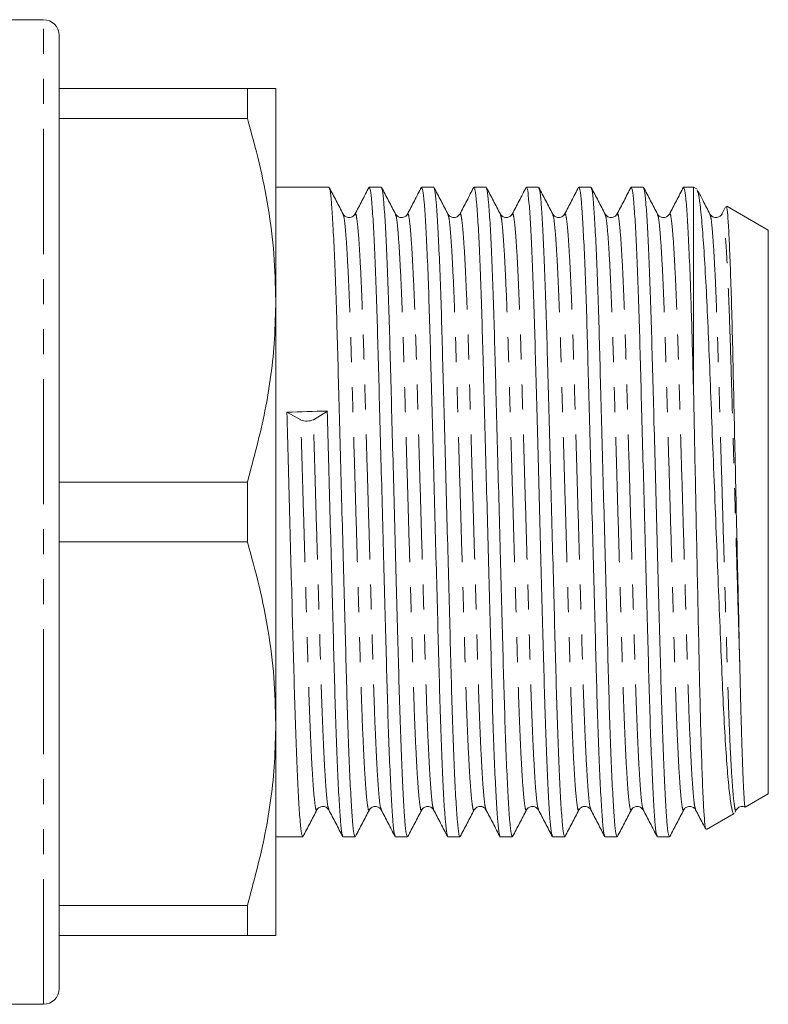
# Model space of a CAD drawing. Units: millimetres. Extents: x 147 to 261, y 85 to 282.
# Drawn here: x 223 to 261, y 86 to 136 of the extents above; entities that cross this region are included whole.
import ezdxf

# ---------------------------------------------------------------- set-up
doc = ezdxf.new("R2010")
doc.units = ezdxf.units.MM
doc.linetypes.add('PHANTOM', pattern=[12.7, 6.35, -1.27, 1.27, -1.27, 1.27, -1.27])

msp = doc.modelspace()

# ---------------------------------------------------------------- linework, layer by layer
at = {"color": 7, "linetype": 'Continuous', "lineweight": 15}
for p, q in [((223.789, 135.69), (219.589, 135.69)), ((224.589, 86.49), (224.589, 134.89)), ((224.589, 132.19), (234.145, 132.19)), ((234.145, 130.676), (234.145, 132.19)), ((235.589, 132.19), (235.589, 121.44)), ((234.145, 130.676), (224.589, 130.676)), ((238.283, 127.19), (235.589, 127.19)), ((240.943, 127.19), (240.334, 127.19)), ((243.603, 127.19), (242.994, 127.19)), ((246.263, 127.19), (245.654, 127.19)), ((248.923, 127.19), (248.314, 127.19)), ((251.583, 127.19), (250.974, 127.19)), ((254.243, 127.19), (253.634, 127.19)), ((256.789, 127.19), (256.294, 127.19)), ((256.97, 127.085), (256.789, 127.19)), ((256.789, 127.19), (256.789, 117.04)), ((258.419, 126.18), (258.229, 125.816)), ((260.589, 124.996), (258.478, 126.215)), ((260.589, 124.996), (260.589, 96.384)), ((235.589, 121.44), (235.589, 99.94)), ((236.861, 115.362), (236.155, 115.761)), ((238.205, 115.816), (237.499, 115.378)), ((224.589, 112.204), (234.145, 112.204)), ((234.145, 109.176), (234.145, 112.204)), ((234.145, 109.176), (224.589, 109.176)), ((235.589, 99.94), (235.589, 89.19)), ((259.418, 95.708), (260.589, 96.384)), ((258.899, 95.45), (258.958, 95.564)), ((257.455, 94.575), (258.856, 95.384)), ((235.589, 94.19), (236.953, 94.19)), ((239.004, 94.19), (239.613, 94.19)), ((241.664, 94.19), (242.273, 94.19)), ((244.324, 94.19), (244.933, 94.19)), ((246.984, 94.19), (247.593, 94.19)), ((249.644, 94.19), (250.253, 94.19)), ((252.304, 94.19), (252.913, 94.19)), ((254.964, 94.19), (255.573, 94.19)), ((224.589, 90.704), (234.145, 90.704)), ((234.145, 89.19), (234.145, 90.704)), ((234.145, 89.19), (224.589, 89.19)), ((219.589, 85.69), (223.789, 85.69))]:
    msp.add_line(p, q, dxfattribs=at)
at = {"color": 8, "linetype": 'PHANTOM', "lineweight": 0}
msp.add_line((223.789, 85.69), (223.789, 135.69), dxfattribs=at)
at = {"color": 7, "linetype": 'Continuous', "lineweight": 15}
for centre, radius, start, end in [((223.789, 134.89), 0.8, 0, 90), ((237.16, 116.14), 0.834, 248.9667, 293.9524), ((223.789, 86.49), 0.8, 270, 0)]:
    msp.add_arc(centre, radius, start, end, dxfattribs=at)
msp.add_ellipse((237.181, 110.69), major_axis=(582.671, 15.694), ratio=0.008744, start_param=1.568802, end_param=1.57232, dxfattribs=at)
for points, knots in [([(235.589, 132.19), (235.538, 132.19), (235.451, 132.19), (234.888, 132.19), (234.393, 132.19), (234.145, 132.19)], [0, 0, 0, 0, 0.405839, 0.702184, 1, 1, 1, 1]), ([(234.145, 130.676), (234.356, 129.925), (234.776, 128.423), (235.228, 126.124), (235.531, 123.794), (235.569, 122.225), (235.589, 121.44)], [0, 0, 0, 0, 0.248136, 0.496234, 0.74813, 1, 1, 1, 1]), ([(239.009, 125.815), (238.891, 126.041), (238.655, 126.494), (238.419, 126.947), (238.301, 127.173)], [0, 0, 0, 0, 0.4999681, 1, 1, 1, 1]), ([(238.301, 127.134), (238.316, 127.103), (238.351, 127.028), (238.412, 126.447), (238.482, 125.451), (238.553, 124.059), (238.622, 122.345), (238.688, 120.376), (238.746, 118.2), (238.81, 115.835), (238.878, 113.297), (238.949, 110.661), (239.02, 108.025), (239.088, 105.49), (239.151, 103.128), (239.21, 100.956), (239.276, 98.994), (239.345, 97.286), (239.416, 95.903), (239.486, 94.911), (239.553, 94.3), (239.593, 94.228), (239.613, 94.192)], [0, 0, 0, 0, 0.0351954, 0.0859948, 0.1376628, 0.1895525, 0.2410006, 0.2913766, 0.3403432, 0.3902341, 0.4413918, 0.4932074, 0.545023, 0.5961808, 0.6460716, 0.6950382, 0.7454142, 0.7968623, 0.848752, 0.90042, 0.9512194, 1, 1, 1, 1]), ([(240.321, 127.181), (240.202, 126.953), (239.964, 126.497), (239.727, 126.042), (239.608, 125.814)], [0, 0, 0, 0, 0.500033, 1, 1, 1, 1]), ([(241.645, 94.249), (241.631, 94.279), (241.597, 94.354), (241.536, 94.933), (241.466, 95.929), (241.395, 97.321), (241.325, 99.035), (241.26, 101.004), (241.201, 103.18), (241.138, 105.545), (241.069, 108.083), (240.999, 110.719), (240.928, 113.355), (240.86, 115.89), (240.796, 118.252), (240.737, 120.423), (240.672, 122.386), (240.603, 124.094), (240.532, 125.477), (240.461, 126.469), (240.395, 127.08), (240.354, 127.152), (240.334, 127.188)], [0, 0, 0, 0, 0.0346326, 0.0854616, 0.1371597, 0.1890797, 0.2405578, 0.2909632, 0.3399584, 0.3898783, 0.4410659, 0.4929118, 0.5447576, 0.5959452, 0.6458651, 0.6948603, 0.7452657, 0.7967438, 0.8486638, 0.9003619, 0.951191, 1, 1, 1, 1]), ([(241.669, 125.814), (241.551, 126.04), (241.315, 126.493), (241.079, 126.945), (240.961, 127.172)], [0, 0, 0, 0, 0.499968, 1, 1, 1, 1]), ([(240.962, 127.132), (240.976, 127.101), (241.011, 127.026), (241.072, 126.447), (241.142, 125.451), (241.213, 124.059), (241.282, 122.345), (241.348, 120.376), (241.406, 118.2), (241.47, 115.835), (241.538, 113.297), (241.609, 110.661), (241.68, 108.025), (241.748, 105.49), (241.811, 103.128), (241.87, 100.956), (241.936, 98.994), (242.005, 97.286), (242.076, 95.903), (242.146, 94.911), (242.213, 94.3), (242.253, 94.228), (242.273, 94.192)], [0, 0, 0, 0, 0.034693, 0.085519, 0.137214, 0.189131, 0.240605, 0.291008, 0.34, 0.389917, 0.441101, 0.492944, 0.544786, 0.59597, 0.645887, 0.694879, 0.745282, 0.796757, 0.848673, 0.900368, 0.951194, 1, 1, 1, 1]), ([(242.981, 127.181), (242.862, 126.954), (242.625, 126.498), (242.387, 126.042), (242.269, 125.815)], [0, 0, 0, 0, 0.500031, 1, 1, 1, 1]), ([(244.307, 94.245), (244.292, 94.276), (244.257, 94.351), (244.196, 94.933), (244.126, 95.929), (244.055, 97.321), (243.985, 99.035), (243.92, 101.004), (243.861, 103.18), (243.798, 105.545), (243.729, 108.083), (243.659, 110.719), (243.588, 113.355), (243.52, 115.89), (243.456, 118.252), (243.397, 120.423), (243.332, 122.386), (243.263, 124.094), (243.192, 125.477), (243.121, 126.469), (243.055, 127.08), (243.014, 127.152), (242.994, 127.188)], [0, 0, 0, 0, 0.035494, 0.086278, 0.13793, 0.189804, 0.241236, 0.291596, 0.340548, 0.390423, 0.441565, 0.493364, 0.545164, 0.596306, 0.646181, 0.695133, 0.745493, 0.796925, 0.848799, 0.900451, 0.951235, 1, 1, 1, 1]), ([(244.329, 125.814), (244.211, 126.04), (243.975, 126.493), (243.739, 126.945), (243.622, 127.172)], [0, 0, 0, 0, 0.499967, 1, 1, 1, 1]), ([(243.622, 127.131), (243.636, 127.101), (243.671, 127.026), (243.732, 126.447), (243.802, 125.451), (243.873, 124.059), (243.942, 122.345), (244.008, 120.376), (244.066, 118.2), (244.13, 115.835), (244.198, 113.297), (244.269, 110.661), (244.34, 108.025), (244.408, 105.49), (244.471, 103.128), (244.53, 100.956), (244.596, 98.994), (244.665, 97.286), (244.736, 95.903), (244.806, 94.911), (244.873, 94.3), (244.913, 94.228), (244.933, 94.192)], [0, 0, 0, 0, 0.034626, 0.085455, 0.137154, 0.189074, 0.240552, 0.290958, 0.339954, 0.389874, 0.441062, 0.492908, 0.544754, 0.595942, 0.645863, 0.694858, 0.745264, 0.796742, 0.848663, 0.900361, 0.951191, 1, 1, 1, 1]), ([(245.641, 127.182), (245.522, 126.954), (245.285, 126.498), (245.047, 126.042), (244.929, 125.815)], [0, 0, 0, 0, 0.500033, 1, 1, 1, 1]), ([(246.965, 94.249), (246.951, 94.279), (246.917, 94.354), (246.856, 94.933), (246.786, 95.929), (246.715, 97.321), (246.645, 99.035), (246.58, 101.004), (246.521, 103.18), (246.458, 105.545), (246.389, 108.083), (246.319, 110.719), (246.248, 113.355), (246.18, 115.89), (246.116, 118.252), (246.057, 120.423), (245.992, 122.386), (245.923, 124.094), (245.852, 125.477), (245.781, 126.469), (245.715, 127.08), (245.674, 127.152), (245.654, 127.188)], [0, 0, 0, 0, 0.034675, 0.085502, 0.137198, 0.189115, 0.240591, 0.290994, 0.339987, 0.389905, 0.441091, 0.492934, 0.544778, 0.595963, 0.645881, 0.694874, 0.745277, 0.796753, 0.84867, 0.900366, 0.951193, 1, 1, 1, 1]), ([(246.989, 125.814), (246.871, 126.04), (246.635, 126.493), (246.399, 126.945), (246.281, 127.172)], [0, 0, 0, 0, 0.4999672, 1, 1, 1, 1]), ([(246.282, 127.131), (246.296, 127.101), (246.331, 127.026), (246.392, 126.447), (246.462, 125.451), (246.533, 124.059), (246.602, 122.345), (246.668, 120.376), (246.726, 118.2), (246.79, 115.835), (246.858, 113.297), (246.929, 110.661), (247, 108.025), (247.068, 105.49), (247.131, 103.128), (247.19, 100.956), (247.256, 98.994), (247.325, 97.286), (247.396, 95.903), (247.466, 94.911), (247.533, 94.3), (247.573, 94.228), (247.593, 94.192)], [0, 0, 0, 0, 0.0346851, 0.0855114, 0.1372067, 0.1891238, 0.2405991, 0.2910018, 0.3399943, 0.3899115, 0.4410963, 0.4929394, 0.5447824, 0.5959672, 0.6458844, 0.6948769, 0.7452796, 0.7967549, 0.848672, 0.9003673, 0.9511936, 1, 1, 1, 1]), ([(248.301, 127.181), (248.182, 126.953), (247.944, 126.497), (247.707, 126.041), (247.588, 125.814)], [0, 0, 0, 0, 0.500032, 1, 1, 1, 1]), ([(249.626, 94.248), (249.611, 94.279), (249.577, 94.353), (249.516, 94.933), (249.446, 95.929), (249.375, 97.321), (249.305, 99.035), (249.24, 101.004), (249.181, 103.18), (249.118, 105.545), (249.049, 108.083), (248.979, 110.719), (248.908, 113.355), (248.84, 115.89), (248.776, 118.252), (248.717, 120.423), (248.652, 122.386), (248.583, 124.094), (248.512, 125.477), (248.441, 126.469), (248.375, 127.08), (248.334, 127.152), (248.314, 127.188)], [0, 0, 0, 0, 0.034726, 0.08555, 0.137243, 0.189158, 0.240631, 0.291032, 0.340022, 0.389938, 0.44112, 0.492961, 0.544802, 0.595984, 0.6459, 0.69489, 0.74529, 0.796764, 0.848678, 0.900372, 0.951196, 1, 1, 1, 1]), ([(249.649, 125.815), (249.531, 126.042), (249.295, 126.494), (249.059, 126.947), (248.941, 127.173)], [0, 0, 0, 0, 0.499969, 1, 1, 1, 1]), ([(248.941, 127.134), (248.956, 127.103), (248.991, 127.028), (249.052, 126.447), (249.122, 125.451), (249.193, 124.059), (249.262, 122.345), (249.328, 120.376), (249.386, 118.2), (249.45, 115.835), (249.518, 113.297), (249.589, 110.661), (249.66, 108.025), (249.728, 105.49), (249.791, 103.128), (249.85, 100.956), (249.916, 98.994), (249.985, 97.286), (250.056, 95.903), (250.126, 94.911), (250.193, 94.3), (250.233, 94.228), (250.253, 94.192)], [0, 0, 0, 0, 0.035199, 0.085999, 0.137666, 0.189556, 0.241004, 0.29138, 0.340346, 0.390237, 0.441394, 0.49321, 0.545025, 0.596182, 0.646073, 0.695039, 0.745415, 0.796863, 0.848753, 0.90042, 0.95122, 1, 1, 1, 1]), ([(250.961, 127.182), (250.843, 126.954), (250.605, 126.499), (250.368, 126.043), (250.249, 125.815)], [0, 0, 0, 0, 0.5000314, 1, 1, 1, 1]), ([(252.286, 94.246), (252.272, 94.277), (252.237, 94.352), (252.176, 94.933), (252.106, 95.929), (252.035, 97.321), (251.965, 99.035), (251.9, 101.004), (251.841, 103.18), (251.778, 105.545), (251.709, 108.083), (251.639, 110.719), (251.568, 113.355), (251.5, 115.89), (251.436, 118.252), (251.377, 120.423), (251.312, 122.386), (251.243, 124.094), (251.172, 125.477), (251.101, 126.469), (251.035, 127.08), (250.994, 127.152), (250.974, 127.188)], [0, 0, 0, 0, 0.035323, 0.086116, 0.137777, 0.18966, 0.241101, 0.29147, 0.34043, 0.390315, 0.441466, 0.493274, 0.545083, 0.596234, 0.646118, 0.695078, 0.745448, 0.796889, 0.848772, 0.900433, 0.951226, 1, 1, 1, 1]), ([(252.308, 125.815), (252.191, 126.042), (251.955, 126.494), (251.719, 126.947), (251.601, 127.173)], [0, 0, 0, 0, 0.4999684, 1, 1, 1, 1]), ([(251.601, 127.134), (251.616, 127.103), (251.651, 127.028), (251.712, 126.447), (251.782, 125.451), (251.853, 124.059), (251.922, 122.345), (251.988, 120.376), (252.046, 118.2), (252.11, 115.835), (252.178, 113.297), (252.249, 110.661), (252.32, 108.025), (252.388, 105.49), (252.451, 103.128), (252.51, 100.956), (252.576, 98.994), (252.645, 97.286), (252.716, 95.903), (252.786, 94.911), (252.853, 94.3), (252.893, 94.228), (252.913, 94.192)], [0, 0, 0, 0, 0.03529, 0.086085, 0.137747, 0.189632, 0.241075, 0.291446, 0.340408, 0.390294, 0.441447, 0.493257, 0.545068, 0.59622, 0.646106, 0.695068, 0.745439, 0.796882, 0.848767, 0.90043, 0.951224, 1, 1, 1, 1]), ([(253.621, 127.181), (253.502, 126.953), (253.265, 126.498), (253.027, 126.042), (252.908, 125.814)], [0, 0, 0, 0, 0.500033, 1, 1, 1, 1]), ([(254.945, 94.249), (254.931, 94.279), (254.897, 94.354), (254.836, 94.933), (254.766, 95.929), (254.695, 97.321), (254.625, 99.035), (254.56, 101.004), (254.501, 103.18), (254.438, 105.545), (254.369, 108.083), (254.299, 110.719), (254.228, 113.355), (254.16, 115.89), (254.096, 118.252), (254.037, 120.423), (253.972, 122.386), (253.903, 124.094), (253.832, 125.477), (253.761, 126.469), (253.695, 127.08), (253.654, 127.152), (253.634, 127.188)], [0, 0, 0, 0, 0.034651, 0.085479, 0.137176, 0.189095, 0.240572, 0.290977, 0.339971, 0.38989, 0.441077, 0.492921, 0.544766, 0.595953, 0.645872, 0.694866, 0.745271, 0.796748, 0.848667, 0.900364, 0.951192, 1, 1, 1, 1]), ([(254.969, 125.814), (254.851, 126.04), (254.615, 126.493), (254.379, 126.946), (254.261, 127.172)], [0, 0, 0, 0, 0.499967, 1, 1, 1, 1]), ([(254.262, 127.132), (254.276, 127.101), (254.311, 127.027), (254.372, 126.447), (254.442, 125.451), (254.513, 124.059), (254.582, 122.345), (254.648, 120.376), (254.706, 118.2), (254.77, 115.835), (254.838, 113.297), (254.909, 110.661), (254.98, 108.025), (255.048, 105.49), (255.111, 103.128), (255.17, 100.956), (255.236, 98.994), (255.305, 97.286), (255.376, 95.903), (255.446, 94.911), (255.513, 94.3), (255.553, 94.228), (255.573, 94.192)], [0, 0, 0, 0, 0.034746, 0.085569, 0.137261, 0.189175, 0.240647, 0.291047, 0.340036, 0.38995, 0.441132, 0.492971, 0.544811, 0.595993, 0.645907, 0.694896, 0.745296, 0.796768, 0.848682, 0.900374, 0.951197, 1, 1, 1, 1]), ([(256.281, 127.181), (256.162, 126.953), (255.924, 126.497), (255.687, 126.041), (255.568, 125.814)], [0, 0, 0, 0, 0.500033, 1, 1, 1, 1]), ([(256.789, 117.04), (256.772, 117.681), (256.738, 118.961), (256.687, 120.733), (256.628, 122.474), (256.563, 124.094), (256.492, 125.477), (256.421, 126.469), (256.355, 127.08), (256.314, 127.152), (256.294, 127.188)], [0, 0, 0, 0, 0.109004, 0.217897, 0.329669, 0.465133, 0.60176, 0.737803, 0.871559, 1, 1, 1, 1]), ([(258.854, 95.387), (258.853, 95.385), (258.822, 95.304), (258.76, 95.502), (258.658, 96.031), (258.553, 97.029), (258.446, 98.418), (258.342, 100.156), (258.244, 102.215), (258.153, 104.506), (258.051, 107.002), (257.946, 109.607), (257.839, 112.29), (257.735, 114.929), (257.634, 117.481), (257.544, 119.832), (257.443, 121.962), (257.34, 123.783), (257.232, 125.275), (257.127, 126.331), (257.042, 126.926), (256.995, 126.983), (256.98, 127.002)], [0, 0, 0, 0, 0.001352, 0.051431, 0.103363, 0.156764, 0.209312, 0.263383, 0.315931, 0.369988, 0.422968, 0.477436, 0.53122, 0.586564, 0.640351, 0.695691, 0.749754, 0.805327, 0.860348, 0.916964, 0.971989, 1, 1, 1, 1]), ([(257.629, 125.814), (257.511, 126.04), (257.303, 126.44), (257.094, 126.841), (257.003, 127.015)], [0, 0, 0, 0, 0.565309, 1, 1, 1, 1]), ([(258.454, 126.173), (258.461, 126.183), (258.484, 126.217), (258.528, 125.804), (258.584, 124.964), (258.642, 123.684), (258.699, 122.062), (258.755, 120.103), (258.805, 117.899), (258.859, 115.471), (258.915, 112.943), (258.973, 110.342), (259.03, 107.795), (259.086, 105.297), (259.12, 103.784), (259.138, 103.017)], [0, 0, 0, 0, 0.033297, 0.11373, 0.196546, 0.276164, 0.358091, 0.437713, 0.519645, 0.599155, 0.681027, 0.759631, 0.840514, 0.919117, 1, 1, 1, 1]), ([(239.609, 125.815), (239.57, 125.763), (239.493, 125.661), (239.255, 125.621), (239.078, 125.709), (239.031, 125.781), (239.009, 125.815)], [0, 0, 0, 0, 0.278961, 0.543532, 0.78465, 1, 1, 1, 1]), ([(242.269, 125.815), (242.246, 125.781), (242.2, 125.709), (242.023, 125.621), (241.785, 125.661), (241.708, 125.763), (241.669, 125.815)], [0, 0, 0, 0, 0.215859, 0.4571567, 0.7215871, 1, 1, 1, 1]), ([(244.929, 125.815), (244.89, 125.763), (244.813, 125.661), (244.575, 125.621), (244.398, 125.709), (244.351, 125.781), (244.329, 125.815)], [0, 0, 0, 0, 0.278786, 0.543304, 0.784478, 1, 1, 1, 1]), ([(247.589, 125.815), (247.566, 125.781), (247.52, 125.709), (247.343, 125.621), (247.105, 125.661), (247.028, 125.763), (246.989, 125.815)], [0, 0, 0, 0, 0.215877, 0.457176, 0.721597, 1, 1, 1, 1]), ([(250.249, 125.815), (250.21, 125.763), (250.133, 125.661), (249.895, 125.621), (249.718, 125.709), (249.671, 125.781), (249.649, 125.815)], [0, 0, 0, 0, 0.278641, 0.543116, 0.784336, 1, 1, 1, 1]), ([(252.909, 125.815), (252.886, 125.781), (252.84, 125.709), (252.663, 125.621), (252.425, 125.661), (252.348, 125.763), (252.309, 125.815)], [0, 0, 0, 0, 0.215855, 0.457142, 0.721565, 1, 1, 1, 1]), ([(255.569, 125.815), (255.53, 125.763), (255.453, 125.661), (255.215, 125.621), (255.038, 125.709), (254.991, 125.781), (254.969, 125.815)], [0, 0, 0, 0, 0.278527, 0.542972, 0.784229, 1, 1, 1, 1]), ([(258.229, 125.815), (258.206, 125.781), (258.159, 125.709), (257.983, 125.621), (257.745, 125.661), (257.668, 125.763), (257.629, 125.815)], [0, 0, 0, 0, 0.2157919, 0.4570569, 0.7214956, 1, 1, 1, 1]), ([(235.589, 121.44), (235.574, 120.787), (235.533, 118.91), (235.114, 115.807), (234.469, 113.409), (234.145, 112.204)], [0, 0, 0, 0, 0.209555, 0.602842, 1, 1, 1, 1]), ([(256.789, 117.04), (256.804, 116.288), (256.836, 114.766), (256.885, 112.372), (256.936, 109.939), (256.986, 107.489), (257.038, 105.045), (257.086, 102.71), (257.134, 100.559), (257.187, 98.648), (257.243, 97.012), (257.3, 95.742), (257.357, 94.918), (257.4, 94.537), (257.424, 94.598), (257.431, 94.616)], [0, 0, 0, 0, 0.07466, 0.150964, 0.225624, 0.301928, 0.381477, 0.463027, 0.54258, 0.624184, 0.70835, 0.794959, 0.879089, 0.965659, 1, 1, 1, 1]), ([(236.152, 115.761), (236.174, 114.932), (236.219, 113.264), (236.289, 110.646), (236.36, 108.026), (236.428, 105.49), (236.491, 103.128), (236.55, 100.956), (236.616, 98.994), (236.685, 97.286), (236.756, 95.903), (236.826, 94.911), (236.893, 94.3), (236.933, 94.228), (236.953, 94.192)], [0, 0, 0, 0, 0.0828938, 0.1668224, 0.2520083, 0.3361127, 0.4181343, 0.4986364, 0.5814557, 0.6660374, 0.7513452, 0.8362884, 0.9198037, 1, 1, 1, 1]), ([(238.986, 94.248), (238.971, 94.279), (238.937, 94.353), (238.876, 94.933), (238.806, 95.929), (238.735, 97.321), (238.665, 99.035), (238.6, 101.004), (238.541, 103.18), (238.478, 105.545), (238.409, 108.083), (238.339, 110.705), (238.269, 113.322), (238.224, 114.988), (238.202, 115.816)], [0, 0, 0, 0, 0.058446, 0.143937, 0.230888, 0.318213, 0.404795, 0.489573, 0.571978, 0.655939, 0.742033, 0.829233, 0.915146, 1, 1, 1, 1]), ([(234.145, 109.176), (234.356, 108.425), (234.776, 106.923), (235.228, 104.624), (235.531, 102.294), (235.569, 100.725), (235.589, 99.94)], [0, 0, 0, 0, 0.248137, 0.496234, 0.74813, 1, 1, 1, 1]), ([(259.138, 103.017), (259.143, 102.814), (259.157, 102.202), (259.181, 101.234), (259.21, 100.159), (259.239, 99.181), (259.274, 98.097), (259.315, 97.031), (259.35, 96.31), (259.382, 95.852), (259.401, 95.682), (259.412, 95.712), (259.413, 95.716)], [0, 0, 0, 0, 0.046035, 0.138184, 0.231184, 0.323333, 0.415482, 0.576152, 0.736823, 0.816949, 0.977619, 1, 1, 1, 1]), ([(235.589, 99.94), (235.574, 99.287), (235.533, 97.41), (235.114, 94.307), (234.469, 91.909), (234.145, 90.704)], [0, 0, 0, 0, 0.209555, 0.602842, 1, 1, 1, 1]), ([(236.972, 94.208), (237.089, 94.435), (237.325, 94.887), (237.561, 95.34), (237.679, 95.566)], [0, 0, 0, 0, 0.500032, 1, 1, 1, 1]), ([(237.679, 95.565), (237.701, 95.599), (237.748, 95.671), (237.925, 95.759), (238.163, 95.719), (238.24, 95.617), (238.279, 95.565)], [0, 0, 0, 0, 0.2156192, 0.4568528, 0.7213739, 1, 1, 1, 1]), ([(238.278, 95.566), (238.397, 95.338), (238.635, 94.883), (238.872, 94.427), (238.991, 94.199)], [0, 0, 0, 0, 0.499967, 1, 1, 1, 1]), ([(239.631, 94.208), (239.749, 94.435), (239.985, 94.887), (240.221, 95.34), (240.339, 95.566)], [0, 0, 0, 0, 0.500032, 1, 1, 1, 1]), ([(240.339, 95.565), (240.378, 95.617), (240.454, 95.719), (240.692, 95.759), (240.869, 95.671), (240.916, 95.599), (240.939, 95.565)], [0, 0, 0, 0, 0.279507, 0.544246, 0.785192, 1, 1, 1, 1]), ([(240.938, 95.566), (241.057, 95.338), (241.294, 94.883), (241.532, 94.427), (241.651, 94.199)], [0, 0, 0, 0, 0.499968, 1, 1, 1, 1]), ([(242.291, 94.207), (242.409, 94.433), (242.645, 94.886), (242.881, 95.338), (242.998, 95.565)], [0, 0, 0, 0, 0.500031, 1, 1, 1, 1]), ([(242.999, 95.565), (243.021, 95.599), (243.068, 95.671), (243.245, 95.759), (243.483, 95.719), (243.56, 95.617), (243.599, 95.565)], [0, 0, 0, 0, 0.2154381, 0.456621, 0.7212046, 1, 1, 1, 1]), ([(243.599, 95.564), (243.718, 95.336), (243.956, 94.881), (244.193, 94.425), (244.312, 94.197)], [0, 0, 0, 0, 0.49997, 1, 1, 1, 1]), ([(244.951, 94.207), (245.069, 94.433), (245.305, 94.886), (245.541, 95.338), (245.659, 95.565)], [0, 0, 0, 0, 0.500032, 1, 1, 1, 1]), ([(245.659, 95.565), (245.696, 95.615), (245.769, 95.714), (246, 95.76), (246.185, 95.676), (246.235, 95.601), (246.259, 95.565)], [0, 0, 0, 0, 0.271906, 0.533953, 0.777717, 1, 1, 1, 1]), ([(246.258, 95.566), (246.377, 95.338), (246.614, 94.883), (246.852, 94.427), (246.971, 94.199)], [0, 0, 0, 0, 0.499967, 1, 1, 1, 1]), ([(247.611, 94.208), (247.729, 94.435), (247.965, 94.887), (248.201, 95.34), (248.319, 95.566)], [0, 0, 0, 0, 0.500032, 1, 1, 1, 1]), ([(248.319, 95.565), (248.341, 95.599), (248.388, 95.671), (248.565, 95.759), (248.803, 95.719), (248.88, 95.617), (248.919, 95.565)], [0, 0, 0, 0, 0.215206, 0.456321, 0.720985, 1, 1, 1, 1]), ([(248.918, 95.566), (249.037, 95.338), (249.275, 94.883), (249.512, 94.427), (249.631, 94.199)], [0, 0, 0, 0, 0.499969, 1, 1, 1, 1]), ([(250.272, 94.208), (250.389, 94.435), (250.625, 94.887), (250.861, 95.34), (250.979, 95.566)], [0, 0, 0, 0, 0.500032, 1, 1, 1, 1]), ([(250.979, 95.565), (251.013, 95.612), (251.08, 95.706), (251.301, 95.762), (251.497, 95.685), (251.552, 95.604), (251.579, 95.565)], [0, 0, 0, 0, 0.260207, 0.518051, 0.766157, 1, 1, 1, 1]), ([(251.579, 95.564), (251.698, 95.337), (251.935, 94.881), (252.173, 94.426), (252.292, 94.198)], [0, 0, 0, 0, 0.499969, 1, 1, 1, 1]), ([(252.931, 94.208), (253.049, 94.435), (253.285, 94.887), (253.521, 95.34), (253.639, 95.566)], [0, 0, 0, 0, 0.500033, 1, 1, 1, 1]), ([(253.639, 95.565), (253.661, 95.599), (253.708, 95.671), (253.885, 95.759), (254.123, 95.719), (254.2, 95.617), (254.239, 95.565)], [0, 0, 0, 0, 0.214922, 0.455952, 0.720712, 1, 1, 1, 1]), ([(254.238, 95.566), (254.357, 95.338), (254.594, 94.883), (254.832, 94.427), (254.951, 94.199)], [0, 0, 0, 0, 0.499967, 1, 1, 1, 1]), ([(255.591, 94.207), (255.709, 94.433), (255.945, 94.886), (256.181, 95.339), (256.299, 95.565)], [0, 0, 0, 0, 0.5000298, 1, 1, 1, 1]), ([(256.299, 95.565), (256.329, 95.609), (256.391, 95.697), (256.601, 95.763), (256.808, 95.694), (256.869, 95.608), (256.899, 95.565)], [0, 0, 0, 0, 0.2484126, 0.5019394, 0.7544198, 1, 1, 1, 1]), ([(256.899, 95.566), (257.017, 95.338), (257.187, 95.013), (257.356, 94.688), (257.407, 94.59)], [0, 0, 0, 0, 0.700596, 1, 1, 1, 1]), ([(258.959, 95.565), (258.997, 95.616), (259.072, 95.717), (259.288, 95.76), (259.375, 95.712), (259.405, 95.695)], [0, 0, 0, 0, 0.411203, 0.800952, 1, 1, 1, 1]), ([(234.145, 89.19), (234.392, 89.19), (234.887, 89.19), (235.451, 89.19), (235.538, 89.19), (235.589, 89.19)], [0, 0, 0, 0, 0.2964257, 0.5941611, 1, 1, 1, 1])]:
    msp.add_open_spline(points, degree=3, knots=knots, dxfattribs=at)
at = {"color": 8, "linetype": 'PHANTOM', "lineweight": 0}
for points, knots in [([(240.34, 95.605), (240.333, 95.581), (240.306, 95.485), (240.259, 95.68), (240.192, 96.205), (240.122, 97.129), (240.05, 98.397), (239.981, 99.968), (239.916, 101.771), (239.857, 103.765), (239.794, 105.934), (239.725, 108.262), (239.655, 110.681), (239.584, 113.1), (239.516, 115.429), (239.452, 117.599), (239.393, 119.594), (239.328, 121.399), (239.259, 122.971), (239.187, 124.246), (239.117, 125.156), (239.057, 125.684), (239.023, 125.75), (239.009, 125.777)], [0, 0, 0, 0, 0.016053, 0.06466, 0.114697, 0.16559, 0.216702, 0.267378, 0.316998, 0.36523, 0.414372, 0.464762, 0.5158, 0.566839, 0.617229, 0.666371, 0.714603, 0.764223, 0.814899, 0.86601, 0.916903, 0.966941, 1, 1, 1, 1]), ([(240.94, 95.599), (240.926, 95.626), (240.891, 95.693), (240.83, 96.223), (240.76, 97.134), (240.689, 98.409), (240.62, 99.981), (240.554, 101.786), (240.495, 103.781), (240.432, 105.951), (240.364, 108.28), (240.293, 110.699), (240.222, 113.118), (240.154, 115.446), (240.091, 117.615), (240.032, 119.609), (239.966, 121.412), (239.897, 122.983), (239.826, 124.251), (239.756, 125.175), (239.689, 125.7), (239.642, 125.895), (239.614, 125.799), (239.608, 125.775)], [0, 0, 0, 0, 0.03424, 0.084211, 0.135036, 0.18608, 0.236689, 0.286244, 0.334411, 0.383488, 0.433812, 0.484782, 0.535753, 0.586077, 0.635154, 0.683321, 0.732876, 0.783485, 0.834529, 0.885354, 0.935325, 0.983868, 1, 1, 1, 1]), ([(242.999, 95.603), (242.992, 95.58), (242.966, 95.485), (242.919, 95.681), (242.852, 96.205), (242.782, 97.129), (242.71, 98.397), (242.641, 99.968), (242.576, 101.771), (242.517, 103.765), (242.454, 105.934), (242.385, 108.262), (242.315, 110.681), (242.244, 113.1), (242.176, 115.429), (242.112, 117.599), (242.053, 119.594), (241.988, 121.399), (241.919, 122.971), (241.847, 124.246), (241.777, 125.157), (241.717, 125.687), (241.682, 125.754), (241.668, 125.781)], [0, 0, 0, 0, 0.0154356, 0.0640193, 0.1140326, 0.1649013, 0.2159883, 0.2666404, 0.3162367, 0.3644452, 0.4135638, 0.46393, 0.514944, 0.565958, 0.6163242, 0.6654428, 0.7136512, 0.7632476, 0.8138997, 0.8649867, 0.9158553, 0.9658687, 1, 1, 1, 1]), ([(243.599, 95.602), (243.585, 95.629), (243.551, 95.696), (243.49, 96.223), (243.42, 97.134), (243.349, 98.409), (243.28, 99.981), (243.214, 101.786), (243.155, 103.781), (243.092, 105.951), (243.024, 108.28), (242.953, 110.699), (242.882, 113.118), (242.814, 115.446), (242.751, 117.615), (242.692, 119.609), (242.626, 121.412), (242.557, 122.983), (242.486, 124.251), (242.416, 125.175), (242.349, 125.699), (242.302, 125.895), (242.275, 125.799), (242.268, 125.776)], [0, 0, 0, 0, 0.0334, 0.083436, 0.134327, 0.185438, 0.236113, 0.285731, 0.333962, 0.383102, 0.433491, 0.484528, 0.535566, 0.585955, 0.635095, 0.683326, 0.732944, 0.783619, 0.83473, 0.885621, 0.935657, 0.984263, 1, 1, 1, 1]), ([(245.659, 95.603), (245.652, 95.58), (245.626, 95.485), (245.579, 95.681), (245.512, 96.205), (245.442, 97.129), (245.37, 98.397), (245.301, 99.968), (245.236, 101.771), (245.177, 103.765), (245.114, 105.934), (245.045, 108.262), (244.975, 110.681), (244.904, 113.1), (244.836, 115.429), (244.772, 117.599), (244.713, 119.594), (244.648, 121.399), (244.579, 122.971), (244.507, 124.246), (244.437, 125.157), (244.377, 125.687), (244.342, 125.754), (244.328, 125.781)], [0, 0, 0, 0, 0.015484, 0.064059, 0.114064, 0.164924, 0.216002, 0.266645, 0.316233, 0.364433, 0.413543, 0.4639, 0.514905, 0.56591, 0.616268, 0.665378, 0.713578, 0.763166, 0.813809, 0.864887, 0.915747, 0.965751, 1, 1, 1, 1]), ([(246.26, 95.599), (246.246, 95.626), (246.211, 95.693), (246.15, 96.223), (246.08, 97.134), (246.009, 98.409), (245.94, 99.981), (245.874, 101.786), (245.815, 103.781), (245.752, 105.951), (245.684, 108.28), (245.613, 110.699), (245.542, 113.118), (245.474, 115.446), (245.411, 117.615), (245.352, 119.609), (245.286, 121.412), (245.217, 122.983), (245.146, 124.251), (245.076, 125.175), (245.009, 125.699), (244.962, 125.895), (244.935, 125.799), (244.928, 125.776)], [0, 0, 0, 0, 0.034221, 0.084214, 0.135061, 0.186127, 0.236759, 0.286335, 0.334524, 0.383622, 0.433968, 0.484961, 0.535954, 0.586299, 0.635398, 0.683587, 0.733163, 0.783794, 0.83486, 0.885708, 0.935701, 0.984265, 1, 1, 1, 1]), ([(248.32, 95.605), (248.313, 95.581), (248.286, 95.485), (248.239, 95.68), (248.172, 96.205), (248.102, 97.129), (248.03, 98.397), (247.961, 99.968), (247.896, 101.771), (247.837, 103.765), (247.774, 105.934), (247.705, 108.262), (247.635, 110.681), (247.564, 113.1), (247.496, 115.429), (247.432, 117.599), (247.373, 119.594), (247.308, 121.399), (247.239, 122.971), (247.167, 124.246), (247.097, 125.157), (247.037, 125.687), (247.002, 125.754), (246.988, 125.781)], [0, 0, 0, 0, 0.016039, 0.064593, 0.114576, 0.165414, 0.21647, 0.267091, 0.316657, 0.364837, 0.413925, 0.464261, 0.515244, 0.566227, 0.616563, 0.665652, 0.713831, 0.763397, 0.814019, 0.865075, 0.915913, 0.965896, 1, 1, 1, 1]), ([(248.92, 95.599), (248.906, 95.626), (248.871, 95.693), (248.81, 96.223), (248.74, 97.134), (248.669, 98.409), (248.6, 99.981), (248.534, 101.786), (248.475, 103.781), (248.412, 105.951), (248.344, 108.28), (248.273, 110.699), (248.202, 113.118), (248.134, 115.446), (248.071, 117.615), (248.012, 119.609), (247.946, 121.412), (247.877, 122.983), (247.806, 124.251), (247.736, 125.175), (247.669, 125.7), (247.622, 125.895), (247.594, 125.799), (247.588, 125.775)], [0, 0, 0, 0, 0.034099, 0.084075, 0.134907, 0.185957, 0.236572, 0.286132, 0.334305, 0.383387, 0.433717, 0.484693, 0.53567, 0.585999, 0.635082, 0.683255, 0.732815, 0.78343, 0.83448, 0.885311, 0.935288, 0.983836, 1, 1, 1, 1]), ([(250.98, 95.605), (250.973, 95.581), (250.946, 95.485), (250.899, 95.68), (250.832, 96.205), (250.762, 97.129), (250.69, 98.397), (250.621, 99.968), (250.556, 101.771), (250.497, 103.765), (250.434, 105.934), (250.365, 108.262), (250.295, 110.681), (250.224, 113.1), (250.156, 115.429), (250.092, 117.599), (250.033, 119.594), (249.968, 121.399), (249.899, 122.971), (249.827, 124.246), (249.757, 125.157), (249.697, 125.684), (249.663, 125.75), (249.649, 125.777)], [0, 0, 0, 0, 0.016153, 0.064753, 0.114784, 0.16567, 0.216774, 0.267443, 0.317056, 0.365281, 0.414416, 0.4648, 0.515831, 0.566862, 0.617246, 0.666381, 0.714606, 0.764219, 0.814888, 0.865993, 0.916879, 0.966909, 1, 1, 1, 1]), ([(251.579, 95.603), (251.565, 95.629), (251.53, 95.696), (251.47, 96.223), (251.4, 97.134), (251.329, 98.409), (251.26, 99.981), (251.194, 101.786), (251.135, 103.781), (251.072, 105.951), (251.004, 108.28), (250.933, 110.699), (250.862, 113.118), (250.794, 115.446), (250.731, 117.615), (250.672, 119.609), (250.606, 121.412), (250.537, 122.983), (250.466, 124.251), (250.396, 125.175), (250.329, 125.699), (250.282, 125.895), (250.255, 125.8), (250.249, 125.777)], [0, 0, 0, 0, 0.033216, 0.083276, 0.134192, 0.185326, 0.236026, 0.285668, 0.333921, 0.383086, 0.433499, 0.48456, 0.535622, 0.586035, 0.635199, 0.683452, 0.733095, 0.783794, 0.834928, 0.885844, 0.935904, 0.984533, 1, 1, 1, 1]), ([(253.64, 95.605), (253.633, 95.581), (253.606, 95.485), (253.559, 95.68), (253.492, 96.205), (253.422, 97.129), (253.35, 98.397), (253.281, 99.968), (253.216, 101.771), (253.157, 103.765), (253.094, 105.934), (253.025, 108.262), (252.955, 110.681), (252.884, 113.1), (252.816, 115.429), (252.752, 117.599), (252.693, 119.594), (252.628, 121.399), (252.559, 122.971), (252.487, 124.246), (252.417, 125.157), (252.357, 125.684), (252.323, 125.751), (252.309, 125.777)], [0, 0, 0, 0, 0.016102, 0.064701, 0.114731, 0.165616, 0.216719, 0.267387, 0.317, 0.365224, 0.414358, 0.46474, 0.515771, 0.566801, 0.617183, 0.666318, 0.714542, 0.764154, 0.814822, 0.865926, 0.916811, 0.96684, 1, 1, 1, 1]), ([(254.24, 95.599), (254.226, 95.626), (254.191, 95.693), (254.13, 96.223), (254.06, 97.134), (253.989, 98.409), (253.92, 99.981), (253.854, 101.786), (253.795, 103.781), (253.732, 105.951), (253.664, 108.28), (253.593, 110.699), (253.522, 113.118), (253.454, 115.446), (253.391, 117.615), (253.332, 119.609), (253.266, 121.412), (253.197, 122.983), (253.126, 124.251), (253.056, 125.175), (252.989, 125.699), (252.942, 125.895), (252.915, 125.799), (252.908, 125.775)], [0, 0, 0, 0, 0.034095, 0.084083, 0.134927, 0.185989, 0.236616, 0.286188, 0.334373, 0.383467, 0.433809, 0.484798, 0.535787, 0.586128, 0.635222, 0.683407, 0.732979, 0.783606, 0.834668, 0.885512, 0.9355, 0.98406, 1, 1, 1, 1]), ([(256.299, 95.603), (256.293, 95.58), (256.266, 95.485), (256.219, 95.681), (256.152, 96.205), (256.082, 97.129), (256.01, 98.397), (255.941, 99.968), (255.876, 101.771), (255.817, 103.765), (255.754, 105.934), (255.685, 108.262), (255.615, 110.681), (255.544, 113.1), (255.476, 115.429), (255.412, 117.599), (255.353, 119.594), (255.288, 121.399), (255.219, 122.971), (255.147, 124.246), (255.077, 125.157), (255.017, 125.687), (254.982, 125.754), (254.968, 125.781)], [0, 0, 0, 0, 0.015565, 0.064136, 0.114137, 0.164992, 0.216066, 0.266705, 0.316288, 0.364484, 0.41359, 0.463943, 0.514944, 0.565945, 0.616298, 0.665404, 0.7136, 0.763183, 0.813822, 0.864896, 0.915751, 0.965752, 1, 1, 1, 1]), ([(256.898, 95.604), (256.884, 95.631), (256.85, 95.697), (256.79, 96.224), (256.72, 97.134), (256.649, 98.409), (256.58, 99.981), (256.514, 101.786), (256.455, 103.781), (256.392, 105.951), (256.324, 108.28), (256.253, 110.699), (256.182, 113.118), (256.114, 115.446), (256.051, 117.615), (255.992, 119.609), (255.926, 121.412), (255.857, 122.983), (255.786, 124.251), (255.716, 125.175), (255.649, 125.7), (255.602, 125.895), (255.574, 125.799), (255.568, 125.775)], [0, 0, 0, 0, 0.032764, 0.082811, 0.133713, 0.184834, 0.23552, 0.285149, 0.33339, 0.382541, 0.43294, 0.483988, 0.535036, 0.585436, 0.634587, 0.682827, 0.732457, 0.783142, 0.834263, 0.885166, 0.935212, 0.983828, 1, 1, 1, 1]), ([(258.959, 95.603), (258.952, 95.58), (258.926, 95.485), (258.879, 95.681), (258.812, 96.205), (258.742, 97.129), (258.67, 98.397), (258.601, 99.968), (258.536, 101.771), (258.477, 103.765), (258.414, 105.934), (258.345, 108.262), (258.275, 110.681), (258.204, 113.1), (258.136, 115.429), (258.072, 117.599), (258.013, 119.594), (257.948, 121.399), (257.879, 122.971), (257.807, 124.246), (257.737, 125.157), (257.677, 125.687), (257.642, 125.754), (257.628, 125.781)], [0, 0, 0, 0, 0.0153844, 0.0639719, 0.113989, 0.1648616, 0.2159526, 0.2666086, 0.3162087, 0.3644209, 0.4135433, 0.4639133, 0.5149313, 0.5659493, 0.6163193, 0.6654417, 0.7136539, 0.7632541, 0.81391, 0.865001, 0.9158736, 0.9658908, 1, 1, 1, 1]), ([(259.138, 103.017), (259.115, 103.791), (259.069, 105.362), (258.993, 107.974), (258.916, 110.595), (258.842, 113.118), (258.774, 115.446), (258.711, 117.615), (258.652, 119.609), (258.586, 121.412), (258.517, 122.983), (258.446, 124.251), (258.376, 125.175), (258.309, 125.699), (258.262, 125.894), (258.235, 125.801), (258.229, 125.778)], [0, 0, 0, 0, 0.080264, 0.163108, 0.247308, 0.321919, 0.395583, 0.467422, 0.53793, 0.610468, 0.68455, 0.759269, 0.833667, 0.906815, 0.977872, 1, 1, 1, 1]), ([(237.68, 95.605), (237.673, 95.581), (237.646, 95.485), (237.599, 95.68), (237.532, 96.205), (237.462, 97.129), (237.39, 98.397), (237.321, 99.968), (237.256, 101.771), (237.197, 103.765), (237.134, 105.934), (237.065, 108.262), (236.995, 110.668), (236.925, 113.07), (236.88, 114.6), (236.858, 115.361)], [0, 0, 0, 0, 0.026255, 0.105179, 0.186426, 0.269063, 0.352054, 0.434338, 0.514908, 0.593223, 0.673016, 0.754836, 0.837709, 0.919358, 1, 1, 1, 1]), ([(238.28, 95.599), (238.266, 95.626), (238.231, 95.693), (238.17, 96.223), (238.1, 97.134), (238.029, 98.409), (237.96, 99.981), (237.894, 101.786), (237.835, 103.781), (237.772, 105.951), (237.704, 108.28), (237.633, 110.686), (237.563, 113.088), (237.518, 114.618), (237.496, 115.378)], [0, 0, 0, 0, 0.058355, 0.143854, 0.230814, 0.318148, 0.404738, 0.489524, 0.571937, 0.655906, 0.742007, 0.829216, 0.915138, 1, 1, 1, 1])]:
    msp.add_open_spline(points, degree=3, knots=knots, dxfattribs=at)

doc.saveas('drawing.dxf')
